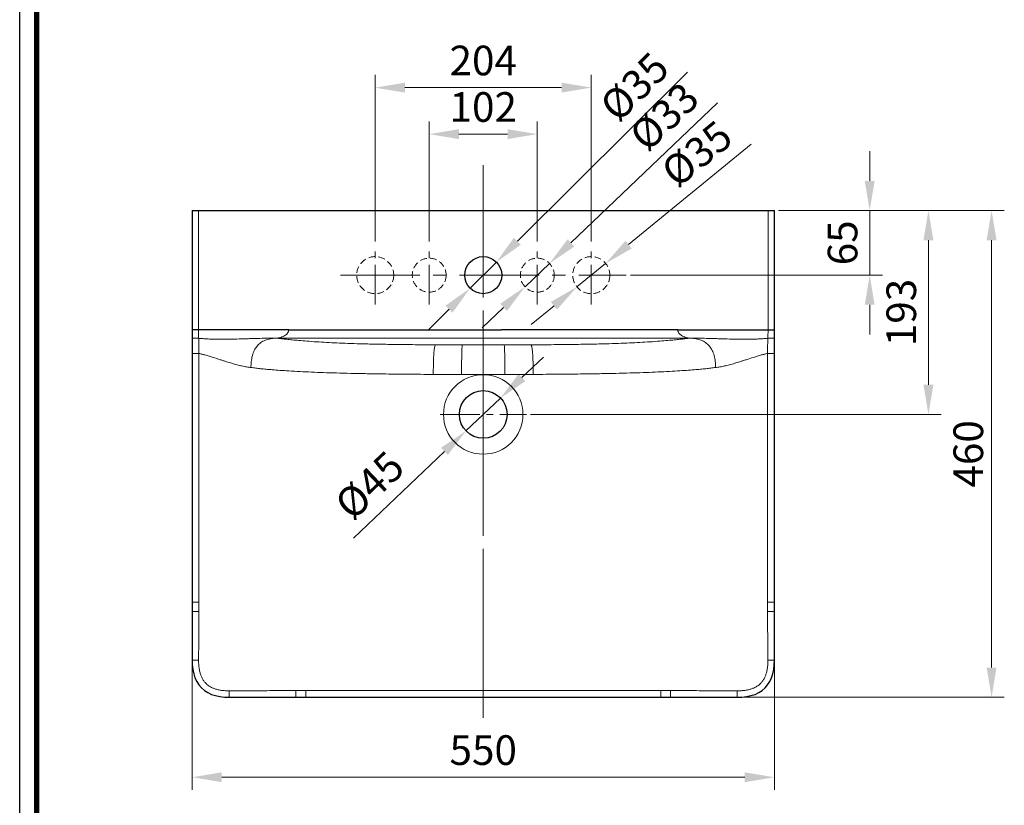
# Model space of a CAD drawing. Units: millimetres. Extents: x 12175 to 13855, y 6434 to 8810.
# Drawn here: x 12175 to 13105, y 7140 to 7881 of the extents above; entities that cross this region are included whole.
import ezdxf

# ---------------------------------------------------------------- set-up
doc = ezdxf.new("R2010")
doc.units = ezdxf.units.MM
doc.linetypes.add('CENTER2', pattern=[1.125, 0.75, -0.125, 0.125, -0.125])
doc.linetypes.add('DASHED2', pattern=[9.525, 6.35, -3.175])
for name, color, linetype, lineweight in [('center', 1, 'CENTER2', 13), ('CURVE', 7, 'Continuous', 13), ('DIM', 2, 'Continuous', 13), ('thin line', 251, 'Continuous', 13)]:
    doc.layers.add(name, color=color, linetype=linetype, lineweight=lineweight)
doc.layers.add('thick line', color=7, linetype='Continuous')
doc.styles.get("Standard").update_dxf_attribs({"font": 'arial.ttf'})
doc.dimstyles.get("Standard").update_dxf_attribs({"dimscale": 8, "dimtxt": 3.5, "dimasz": 3.5, "dimexe": 1.5, "dimexo": 0.5, "dimgap": 1, "dimtad": 1, "dimdec": 0, "dimtxsty": 'Standard', "dimcen": 0.05, "dimclrd": 256, "dimclre": 256, "dimclrt": 256, "dimadec": 0, "dimazin": 0, "dimtfac": 1, "dimtmove": 0, "dimatfit": 3, "dimfxl": 1, "dimlwd": -1, "dimlwe": -1, "dimarcsym": 0})

# ---------------------------------------------------------------- blocks, each defined once
blk = doc.blocks.new('*D4')
at = {"layer": 'DEFPOINTS', "color": 0}
for p in [(12887.56, 7701.18), (12977.49, 7701.18), (12747.65, 7640.18)]:
    blk.add_point(p, dxfattribs=at)
at = {"layer": 'DIM'}
for p, q in [((12977.49, 7729.18), (12977.49, 7757.18)), ((12891.56, 7701.18), (12989.49, 7701.18)), ((12977.49, 7640.18), (12977.49, 7701.18)), ((12751.65, 7640.18), (12989.49, 7640.18)), ((12977.49, 7612.18), (12977.49, 7584.18))]:
    blk.add_line(p, q, dxfattribs=at)
for points in [[(12972.82, 7729.18), (12982.16, 7729.18), (12977.49, 7701.18)], [(12982.16, 7612.18), (12972.82, 7612.18), (12977.49, 7640.18)]]:
    blk.add_solid(points, dxfattribs=at)
at = {"layer": 'DIM', "insert": (12955.49, 7670.68), "char_height": 28, "attachment_point": 5, "rotation": 90}
blk.add_mtext('65', dxfattribs=at)
blk = doc.blocks.new('*D5')
at = {"layer": 'DEFPOINTS', "color": 0}
for p in [(12337.94, 7285.05), (12887.5, 7285.05), (12887.5, 7166.21)]:
    blk.add_point(p, dxfattribs=at)
at = {"layer": 'DIM'}
for p, q in [((12337.94, 7281.05), (12337.94, 7154.21)), ((12887.5, 7281.05), (12887.5, 7154.21)), ((12365.94, 7166.21), (12859.5, 7166.21))]:
    blk.add_line(p, q, dxfattribs=at)
for points in [[(12365.94, 7170.88), (12365.94, 7161.54), (12337.94, 7166.21)], [(12859.5, 7161.54), (12859.5, 7170.88), (12887.5, 7166.21)]]:
    blk.add_solid(points, dxfattribs=at)
at = {"layer": 'DIM', "insert": (12612.72, 7188.21), "char_height": 28, "attachment_point": 5}
blk.add_mtext('550', dxfattribs=at)
blk = doc.blocks.new('*D6')
at = {"layer": 'DEFPOINTS', "color": 0}
for p in [(12975.5, 7701.18), (13092.56, 7701.18), (12852.54, 7241.78)]:
    blk.add_point(p, dxfattribs=at)
at = {"layer": 'DIM'}
for p, q in [((12979.5, 7701.18), (13104.56, 7701.18)), ((13092.56, 7269.78), (13092.56, 7673.18)), ((12856.54, 7241.78), (13104.56, 7241.78))]:
    blk.add_line(p, q, dxfattribs=at)
for points in [[(13097.22, 7673.18), (13087.89, 7673.18), (13092.56, 7701.18)], [(13087.89, 7269.78), (13097.22, 7269.78), (13092.56, 7241.78)]]:
    blk.add_solid(points, dxfattribs=at)
at = {"layer": 'DIM', "insert": (13070.56, 7471.48), "char_height": 28, "attachment_point": 5, "rotation": 90}
blk.add_mtext('\\A1;460', dxfattribs=at)
blk = doc.blocks.new('*D7')
at = {"layer": 'DEFPOINTS', "color": 0}
for p in [(12944.55, 7701.18), (13032.92, 7701.18), (12653.4, 7508.68)]:
    blk.add_point(p, dxfattribs=at)
at = {"layer": 'DIM'}
for p, q in [((12948.55, 7701.18), (13044.92, 7701.18)), ((13032.92, 7536.68), (13032.92, 7673.18)), ((12657.4, 7508.68), (13044.92, 7508.68))]:
    blk.add_line(p, q, dxfattribs=at)
for points in [[(13037.58, 7673.18), (13028.25, 7673.18), (13032.92, 7701.18)], [(13028.25, 7536.68), (13037.58, 7536.68), (13032.92, 7508.68)]]:
    blk.add_solid(points, dxfattribs=at)
at = {"layer": 'DIM', "insert": (13010.92, 7604.93), "char_height": 28, "attachment_point": 5, "rotation": 90}
blk.add_mtext('193', dxfattribs=at)
blk = doc.blocks.new('*D8')
at = {"layer": 'DEFPOINTS', "color": 0}
for p in [(12663.72, 7773.28), (12561.72, 7667.86), (12663.72, 7667.86)]:
    blk.add_point(p, dxfattribs=at)
at = {"layer": 'DIM'}
for p, q in [((12561.72, 7671.86), (12561.72, 7785.28)), ((12663.72, 7671.86), (12663.72, 7785.28)), ((12589.72, 7773.28), (12635.72, 7773.28))]:
    blk.add_line(p, q, dxfattribs=at)
for points in [[(12589.72, 7777.94), (12589.72, 7768.61), (12561.72, 7773.28)], [(12635.72, 7768.61), (12635.72, 7777.94), (12663.72, 7773.28)]]:
    blk.add_solid(points, dxfattribs=at)
at = {"layer": 'DIM', "insert": (12612.72, 7795.28), "char_height": 28, "attachment_point": 5}
blk.add_mtext('102', dxfattribs=at)
blk = doc.blocks.new('*D9')
at = {"layer": 'DEFPOINTS', "color": 0}
for p in [(12625.13, 7652.51), (12600.31, 7627.84)]:
    blk.add_point(p, dxfattribs=at)
at = {"layer": 'DIM'}
for p, q in [((12805.6, 7831.82), (12645, 7672.25)), ((12600.31, 7627.84), (12625.13, 7652.51)), ((12580.44, 7608.1), (12560.58, 7588.37))]:
    blk.add_line(p, q, dxfattribs=at)
for points in [[(12641.71, 7675.56), (12648.29, 7668.94), (12625.13, 7652.51)], [(12583.73, 7604.79), (12577.16, 7611.42), (12600.31, 7627.84)]]:
    blk.add_solid(points, dxfattribs=at)
at = {"layer": 'DIM', "insert": (12757.93, 7815.48), "char_height": 28, "attachment_point": 5, "rotation": 44.81704}
blk.add_mtext('%%c35', dxfattribs=at)
blk = doc.blocks.new('*D10')
at = {"layer": 'DEFPOINTS', "color": 0}
for p in [(12629.01, 7524.19), (12596.43, 7493.16)]:
    blk.add_point(p, dxfattribs=at)
at = {"layer": 'DIM'}
for p, q in [((12649.29, 7543.5), (12669.56, 7562.81)), ((12629.01, 7524.19), (12596.43, 7493.16)), ((12490.19, 7391.98), (12576.15, 7473.85))]:
    blk.add_line(p, q, dxfattribs=at)
for points in [[(12646.07, 7546.88), (12652.51, 7540.12), (12629.01, 7524.19)], [(12579.37, 7470.47), (12572.93, 7477.23), (12596.43, 7493.16)]]:
    blk.add_solid(points, dxfattribs=at)
at = {"layer": 'DIM', "insert": (12507.84, 7439.17), "char_height": 28, "attachment_point": 5, "rotation": 43.60333}
blk.add_mtext('%%c45', dxfattribs=at)
blk = doc.blocks.new('*D11')
at = {"layer": 'DEFPOINTS', "color": 0}
for p in [(12510.72, 7817.19), (12510.72, 7667.86), (12714.72, 7667.86)]:
    blk.add_point(p, dxfattribs=at)
at = {"layer": 'DIM'}
for p, q in [((12510.72, 7671.86), (12510.72, 7829.19)), ((12714.72, 7671.86), (12714.72, 7829.19)), ((12686.72, 7817.19), (12538.72, 7817.19))]:
    blk.add_line(p, q, dxfattribs=at)
for points in [[(12538.72, 7821.85), (12538.72, 7812.52), (12510.72, 7817.19)], [(12686.72, 7812.52), (12686.72, 7821.85), (12714.72, 7817.19)]]:
    blk.add_solid(points, dxfattribs=at)
at = {"layer": 'DIM', "insert": (12612.72, 7839.19), "char_height": 28, "attachment_point": 5}
blk.add_mtext('204', dxfattribs=at)
blk = doc.blocks.new('*D12')
at = {"layer": 'DEFPOINTS', "color": 0}
for p in [(12675.29, 7651.23), (12652.15, 7629.13)]:
    blk.add_point(p, dxfattribs=at)
at = {"layer": 'DIM'}
for p, q in [((12833.91, 7802.69), (12695.54, 7670.56)), ((12652.15, 7629.13), (12675.29, 7651.23)), ((12631.9, 7609.79), (12611.65, 7590.45))]:
    blk.add_line(p, q, dxfattribs=at)
for points in [[(12692.32, 7673.94), (12698.76, 7667.19), (12675.29, 7651.23)], [(12635.12, 7606.41), (12628.68, 7613.16), (12652.15, 7629.13)]]:
    blk.add_solid(points, dxfattribs=at)
at = {"layer": 'DIM', "insert": (12785.93, 7787.29), "char_height": 28, "attachment_point": 5, "rotation": 43.67941}
blk.add_mtext('%%C33', dxfattribs=at)
blk = doc.blocks.new('*D13')
at = {"layer": 'DEFPOINTS', "color": 0}
for p in [(12728.26, 7651.26), (12701.18, 7629.09)]:
    blk.add_point(p, dxfattribs=at)
at = {"layer": 'DIM'}
for p, q in [((12865.57, 7763.67), (12749.93, 7669)), ((12701.18, 7629.09), (12728.26, 7651.26)), ((12679.51, 7611.35), (12657.85, 7593.62))]:
    blk.add_line(p, q, dxfattribs=at)
for points in [[(12746.97, 7672.61), (12752.88, 7665.39), (12728.26, 7651.26)], [(12682.47, 7607.74), (12676.56, 7614.96), (12701.18, 7629.09)]]:
    blk.add_solid(points, dxfattribs=at)
at = {"layer": 'DIM', "insert": (12816.56, 7751.97), "char_height": 28, "attachment_point": 5, "rotation": 39.30529}
blk.add_mtext('%%c35', dxfattribs=at)

msp = doc.modelspace()

# ---------------------------------------------------------------- linework, layer by layer
at = {"color": 7, "linetype": 'Continuous'}
for p, q in [((12175.17, 6433.86), (12175.17, 8809.87)), ((12337.9, 7580.72), (12337.9, 7580.72)), ((12887.54, 7580.72), (12887.54, 7580.72))]:
    msp.add_line(p, q, dxfattribs=at)
at = {"color": 7, "linetype": 'Continuous', "const_width": 4.8}
msp.add_lwpolyline([(12191.17, 6449.86), (12191.17, 8793.87)], dxfattribs=at)
at = {"layer": 'center', "ltscale": 200}
msp.add_line((12612.72, 7229.19), (12612.72, 7744.03), dxfattribs=at)
at = {"layer": 'center', "ltscale": 100}
for p, q in [((12612.72, 7719.22), (12612.72, 7222.28)), ((12477.89, 7640.18), (12747.65, 7640.18))]:
    msp.add_line(p, q, dxfattribs=at)
at = {"layer": 'center', "ltscale": 50}
for p, q in [((12510.72, 7612.49), (12510.72, 7667.86)), ((12561.72, 7612.49), (12561.72, 7667.86)), ((12663.72, 7612.49), (12663.72, 7667.86)), ((12714.72, 7612.49), (12714.72, 7667.86)), ((12572.04, 7508.68), (12653.4, 7508.68))]:
    msp.add_line(p, q, dxfattribs=at)
at = {"layer": 'CURVE', "color": 3, "linetype": 'DASHED2'}
for centre, radius in [((12510.72, 7640.18), 17.5), ((12561.72, 7640.18), 16), ((12663.72, 7640.18), 16), ((12714.72, 7640.18), 17.5)]:
    msp.add_circle(centre, radius, dxfattribs=at)
at = {"layer": 'thick line'}
for p, q in [((12337.88, 7701.18), (12337.89, 7588.59)), ((12337.88, 7701.18), (12887.56, 7701.18)), ((12887.55, 7588.59), (12887.56, 7701.18)), ((12429.07, 7588.56), (12343.9, 7588.56)), ((12796.37, 7588.56), (12881.54, 7588.56)), ((12337.9, 7566.28), (12337.94, 7331.43)), ((12887.5, 7331.43), (12887.54, 7566.28)), ((12337.94, 7331.43), (12337.94, 7322.55)), ((12887.5, 7322.55), (12887.5, 7331.43)), ((12442.59, 7241.79), (12782.86, 7241.79)), ((12782.86, 7241.79), (12789.56, 7241.79))]:
    msp.add_line(p, q, dxfattribs=at)
for points in [[(12337.89, 7588.59), (12337.9, 7586.14), (12337.9, 7583.21), (12337.9, 7580.72)], [(12887.54, 7580.72), (12887.54, 7583.21), (12887.55, 7586.14), (12887.55, 7588.59)], [(12337.9, 7580.72), (12337.9, 7576.24), (12337.9, 7571.12), (12337.9, 7566.28)], [(12887.54, 7566.28), (12887.54, 7571.12), (12887.54, 7576.24), (12887.54, 7580.72)], [(12337.94, 7322.55), (12337.94, 7308.89), (12337.94, 7293.32), (12337.94, 7276.79)], [(12887.5, 7276.79), (12887.5, 7293.32), (12887.5, 7308.89), (12887.5, 7322.55)], [(12337.94, 7276.79), (12338.08, 7272.44), (12338.57, 7268), (12339.42, 7263.87), (12340.64, 7260.04), (12342.25, 7256.52), (12344.27, 7253.34), (12346.69, 7250.52), (12349.51, 7248.1), (12352.69, 7246.08), (12356.2, 7244.47), (12360.03, 7243.25), (12364.16, 7242.41), (12368.6, 7241.92), (12372.9, 7241.78)], [(12852.54, 7241.78), (12856.84, 7241.92), (12861.28, 7242.41), (12865.41, 7243.25), (12869.24, 7244.47), (12872.75, 7246.08), (12875.93, 7248.1), (12878.75, 7250.52), (12881.17, 7253.34), (12883.19, 7256.52), (12884.8, 7260.04), (12886.02, 7263.87), (12886.87, 7268), (12887.36, 7272.44), (12887.5, 7276.79)], [(12372.9, 7241.78), (12395.75, 7241.78), (12417.05, 7241.78), (12435.88, 7241.79)], [(12435.88, 7241.79), (12439.17, 7241.79), (12442.59, 7241.79)], [(12789.56, 7241.79), (12808.39, 7241.78), (12829.69, 7241.78), (12852.54, 7241.78)]]:
    msp.add_lwpolyline(points, dxfattribs=at)
for centre, radius in [((12612.72, 7640.18), 17.5), ((12612.72, 7508.68), 22.5)]:
    msp.add_circle(centre, radius, dxfattribs=at)
for points, start_tangent, end_tangent in [([(12343.9, 7588.56), (12342.71, 7588.56), (12341.57, 7588.56), (12340.52, 7588.56), (12339.6, 7588.56), (12338.85, 7588.57), (12338.31, 7588.57), (12337.99, 7588.58), (12337.89, 7588.58)], (-1, -0.000144), (-0.334197, 0.942503)), ([(12429.07, 7588.56), (12478.16, 7588.51), (12525.11, 7588.48), (12569.95, 7588.45), (12629.96, 7588.44)], (0.999999, -0.00101), (1, -0.000333)), ([(12796.37, 7588.56), (12731.4, 7588.5), (12670.22, 7588.46), (12629.96, 7588.44)], (-0.999999, -0.001007), (-1, -0.000334)), ([(12881.54, 7588.56), (12882.73, 7588.56), (12883.87, 7588.56), (12884.92, 7588.56), (12885.84, 7588.56), (12886.59, 7588.57), (12887.13, 7588.57), (12887.46, 7588.58), (12887.55, 7588.58)], (1, -0.000144), (0.334197, 0.942503))]:
    msp.add_spline(points, degree=3, dxfattribs=dict(at, start_tangent=start_tangent, end_tangent=end_tangent))
at = {"layer": 'thin line'}
for p, q in [((12343.9, 7588.56), (12343.88, 7701.18)), ((12881.54, 7588.56), (12881.56, 7701.18)), ((12344.42, 7331.4), (12344.4, 7566.25)), ((12595.96, 7574.35), (12592.98, 7574.35)), ((12629.48, 7574.35), (12595.96, 7574.35)), ((12629.48, 7574.35), (12632.46, 7574.35)), ((12881.02, 7331.4), (12881.04, 7566.25)), ((12596.43, 7546.4), (12629.01, 7546.4)), ((12435.88, 7248.05), (12435.88, 7241.79)), ((12445.2, 7248.06), (12445.2, 7241.79)), ((12612.72, 7248.06), (12445.21, 7248.07)), ((12612.72, 7248.06), (12780.23, 7248.07)), ((12780.24, 7248.06), (12780.24, 7241.79)), ((12789.56, 7248.05), (12789.56, 7241.79))]:
    msp.add_line(p, q, dxfattribs=at)
msp.add_circle((12612.72, 7508.68), 37.51, dxfattribs=at)
for points, start_tangent, end_tangent in [([(12344.07, 7580.57), (12344, 7583.11), (12343.94, 7585.77), (12343.9, 7588.56)], (-0.029145, 0.999575), (-0.000196, 1)), ([(12429.07, 7588.56), (12428.99, 7587.76), (12428.78, 7586.99), (12428.46, 7586.25), (12428.04, 7585.54), (12427.53, 7584.89), (12426.93, 7584.28), (12425.5, 7583.18), (12423.75, 7582.23), (12421.66, 7581.46), (12419.3, 7580.92), (12416.74, 7580.66)], (-0.01759, -0.999845), (-0.999103, -0.042355)), ([(12796.37, 7588.56), (12796.46, 7587.76), (12796.66, 7586.99), (12796.98, 7586.25), (12797.4, 7585.54), (12797.91, 7584.89), (12798.51, 7584.28), (12799.94, 7583.18), (12801.69, 7582.23), (12803.78, 7581.46), (12806.14, 7580.92), (12808.7, 7580.66)], (0.01759, -0.999845), (0.999103, -0.042355)), ([(12881.37, 7580.57), (12881.44, 7583.11), (12881.51, 7585.77), (12881.54, 7588.56)], (0.029145, 0.999575), (0.000196, 1)), ([(12344.07, 7580.57), (12342.85, 7580.57), (12341.68, 7580.58), (12340.6, 7580.59), (12339.66, 7580.61), (12338.89, 7580.63), (12338.33, 7580.66), (12337.99, 7580.69), (12337.9, 7580.72)], (-0.999999, -0.00139), (0.568767, 0.822499)), ([(12416.74, 7580.66), (12408.42, 7580.65), (12399.85, 7580.46), (12395.51, 7580.33), (12391.14, 7580.19), (12386.74, 7580.04), (12382.35, 7579.91), (12373.71, 7579.66), (12365.01, 7579.61), (12356.41, 7579.8), (12352.17, 7579.99), (12350.07, 7580.11), (12347.98, 7580.24), (12346.68, 7580.34), (12345.39, 7580.45), (12344.07, 7580.57)], (-0.999925, 0.012286), (-0.99561, 0.093595)), ([(12344.4, 7566.25), (12344.34, 7570.85), (12344.23, 7575.65), (12344.07, 7580.57)], (-0.005148, 0.999987), (-0.03003, 0.999549)), ([(12393.44, 7552.99), (12393.74, 7558.66), (12394.16, 7561.49), (12394.78, 7564.21), (12395.6, 7566.78), (12396.63, 7569.15), (12397.87, 7571.32), (12399.31, 7573.26), (12400.96, 7574.97), (12402.8, 7576.46), (12404.83, 7577.72), (12407.04, 7578.75), (12409.39, 7579.54), (12411.82, 7580.12), (12416.74, 7580.66)], (0.002382, 0.999997), (0.999112, 0.042136)), ([(12595.77, 7580.67), (12551.7, 7580.67), (12486.48, 7580.66), (12416.74, 7580.66)], (-1, -0.000014), (-1, -0.000048)), ([(12567.64, 7574.42), (12545.79, 7574.57), (12526.83, 7574.79), (12510.61, 7575.07), (12496.83, 7575.4), (12485, 7575.77), (12474.57, 7576.18), (12464.88, 7576.66), (12455.33, 7577.23), (12446.07, 7577.89), (12438.5, 7578.52), (12432.3, 7579.11), (12427.14, 7579.64), (12422.34, 7580.14), (12416.74, 7580.66)], (-0.999989, 0.004723), (-0.996419, 0.084548)), ([(12808.7, 7580.66), (12738.96, 7580.66), (12673.74, 7580.67), (12595.77, 7580.67)], (-1, 0.000048), (-1, 0.000014)), ([(12657.8, 7574.42), (12679.65, 7574.57), (12698.61, 7574.79), (12714.84, 7575.07), (12728.61, 7575.4), (12740.44, 7575.77), (12750.87, 7576.18), (12760.56, 7576.66), (12770.11, 7577.23), (12779.37, 7577.89), (12786.94, 7578.52), (12793.14, 7579.11), (12798.3, 7579.64), (12803.1, 7580.14), (12808.7, 7580.66)], (0.999989, 0.004723), (0.996419, 0.084548)), ([(12808.7, 7580.66), (12817.02, 7580.65), (12825.59, 7580.46), (12829.93, 7580.33), (12834.3, 7580.19), (12838.7, 7580.04), (12843.09, 7579.91), (12851.73, 7579.66), (12860.43, 7579.61), (12869.03, 7579.8), (12873.27, 7579.99), (12875.37, 7580.11), (12877.46, 7580.24), (12878.76, 7580.34), (12880.05, 7580.45), (12881.37, 7580.57)], (0.999925, 0.012286), (0.99561, 0.093595)), ([(12832.01, 7552.99), (12831.7, 7558.66), (12831.28, 7561.49), (12830.67, 7564.21), (12829.84, 7566.78), (12828.81, 7569.15), (12827.57, 7571.32), (12826.13, 7573.26), (12824.48, 7574.97), (12822.64, 7576.46), (12820.61, 7577.72), (12818.41, 7578.75), (12816.05, 7579.54), (12813.62, 7580.12), (12808.7, 7580.66)], (-0.002382, 0.999997), (-0.999112, 0.042136)), ([(12881.04, 7566.25), (12881.1, 7570.85), (12881.21, 7575.65), (12881.37, 7580.57)], (0.005148, 0.999987), (0.03003, 0.999549)), ([(12881.37, 7580.57), (12882.59, 7580.57), (12883.76, 7580.58), (12884.84, 7580.59), (12885.78, 7580.61), (12886.55, 7580.63), (12887.11, 7580.66), (12887.45, 7580.69), (12887.54, 7580.72)], (0.999999, -0.00139), (-0.568767, 0.822499)), ([(12344.4, 7566.25), (12343.14, 7566.25), (12341.92, 7566.25), (12340.78, 7566.25), (12339.78, 7566.26), (12338.97, 7566.26), (12338.36, 7566.27), (12338.01, 7566.27), (12337.9, 7566.28)], (-1, -0.000565), (0.975992, 0.217805)), ([(12344.4, 7566.25), (12347.27, 7565.57), (12348.71, 7565.2), (12350.06, 7564.84), (12352.07, 7564.28), (12354.02, 7563.71), (12357.7, 7562.57), (12364.45, 7560.39), (12367.54, 7559.39), (12370.38, 7558.47), (12372.92, 7557.68), (12375.38, 7556.94), (12377.91, 7556.21), (12380.37, 7555.54), (12382.72, 7554.95), (12385, 7554.43), (12389.38, 7553.58), (12393.44, 7552.99)], (0.976021, -0.217677), (0.993234, -0.116134)), ([(12565.56, 7546.5), (12565.6, 7551.55), (12565.68, 7555.91), (12565.78, 7559.62), (12565.91, 7562.72), (12566.06, 7565.36), (12566.23, 7567.63), (12566.42, 7569.61), (12566.65, 7571.32), (12566.93, 7572.74), (12567.26, 7573.81), (12567.64, 7574.42)], (0.004698, 0.999989), (0.733204, 0.680009)), ([(12592.98, 7574.35), (12584.21, 7574.37), (12575.76, 7574.39), (12567.64, 7574.42)], (-0.999999, 0.001497), (-0.999989, 0.004781)), ([(12592.28, 7546.4), (12592.29, 7551.43), (12592.32, 7555.8), (12592.35, 7559.51), (12592.4, 7562.62), (12592.45, 7565.26), (12592.5, 7567.55), (12592.57, 7569.53), (12592.65, 7571.24), (12592.74, 7572.67), (12592.85, 7573.73), (12592.98, 7574.35)], (0.001485, 0.999999), (0.341255, 0.939971)), ([(12632.46, 7574.35), (12641.23, 7574.37), (12649.68, 7574.39), (12657.8, 7574.42)], (0.999999, 0.001497), (0.999989, 0.004781)), ([(12633.16, 7546.4), (12633.15, 7551.43), (12633.12, 7555.8), (12633.09, 7559.51), (12633.04, 7562.62), (12633, 7565.26), (12632.94, 7567.55), (12632.87, 7569.53), (12632.79, 7571.24), (12632.7, 7572.67), (12632.59, 7573.73), (12632.46, 7574.35)], (-0.001485, 0.999999), (-0.341255, 0.939971)), ([(12659.89, 7546.5), (12659.84, 7551.55), (12659.76, 7555.91), (12659.66, 7559.62), (12659.53, 7562.72), (12659.39, 7565.36), (12659.22, 7567.63), (12659.02, 7569.61), (12658.79, 7571.32), (12658.51, 7572.74), (12658.18, 7573.81), (12657.8, 7574.42)], (-0.004698, 0.999989), (-0.733204, 0.680009)), ([(12881.04, 7566.25), (12878.17, 7565.57), (12876.73, 7565.2), (12875.38, 7564.84), (12873.37, 7564.28), (12871.42, 7563.71), (12867.74, 7562.57), (12860.99, 7560.39), (12857.9, 7559.39), (12855.06, 7558.47), (12852.52, 7557.68), (12850.06, 7556.94), (12847.53, 7556.21), (12845.07, 7555.54), (12842.72, 7554.95), (12840.44, 7554.43), (12836.06, 7553.58), (12832.01, 7552.99)], (-0.976021, -0.217677), (-0.993234, -0.116134)), ([(12881.04, 7566.25), (12882.3, 7566.25), (12883.52, 7566.25), (12884.66, 7566.25), (12885.66, 7566.26), (12886.48, 7566.26), (12887.08, 7566.27), (12887.43, 7566.27), (12887.54, 7566.28)], (1, -0.000565), (-0.975992, 0.217805)), ([(12393.44, 7552.99), (12397.98, 7552.44), (12402.61, 7551.89), (12407.68, 7551.37), (12413.61, 7550.86), (12420.71, 7550.32), (12429.3, 7549.75), (12439.65, 7549.16), (12450.58, 7548.65), (12461.87, 7548.21), (12474.08, 7547.83), (12487.66, 7547.48), (12503.07, 7547.16), (12520.88, 7546.88), (12541.62, 7546.66), (12565.56, 7546.5)], (0.993126, -0.117052), (0.999989, -0.004726)), ([(12832.01, 7552.99), (12827.47, 7552.44), (12822.83, 7551.89), (12817.76, 7551.37), (12811.84, 7550.86), (12804.73, 7550.32), (12796.14, 7549.75), (12785.79, 7549.16), (12774.86, 7548.65), (12763.57, 7548.21), (12751.36, 7547.83), (12737.78, 7547.48), (12722.37, 7547.16), (12704.56, 7546.88), (12683.82, 7546.66), (12659.89, 7546.5)], (-0.993126, -0.117052), (-0.999989, -0.004726)), ([(12565.56, 7546.5), (12574.73, 7546.46), (12583.43, 7546.42), (12592.28, 7546.4)], (1, -0.000655), (0.999999, -0.001129)), ([(12592.28, 7546.4), (12596.43, 7546.4)], (1, -0.000577), (1, 0.000722)), ([(12633.16, 7546.4), (12629.01, 7546.4)], (-1, -0.000577), (-1, 0.000722)), ([(12659.89, 7546.5), (12650.71, 7546.46), (12642.01, 7546.42), (12633.16, 7546.4)], (-1, -0.000655), (-0.999999, -0.001129)), ([(12344.42, 7331.4), (12343.16, 7331.4), (12341.94, 7331.4), (12340.81, 7331.41), (12339.81, 7331.41), (12339, 7331.41), (12338.4, 7331.42), (12338.04, 7331.43), (12337.94, 7331.43)], (-1, -0.000535), (0.980222, 0.197899)), ([(12344.4, 7322.53), (12344.41, 7325.25), (12344.42, 7328.16), (12344.42, 7331.4)], (0.004646, 0.999989), (-0.000008, 1)), ([(12881.02, 7331.4), (12882.28, 7331.4), (12883.5, 7331.4), (12884.63, 7331.41), (12885.63, 7331.41), (12886.45, 7331.41), (12887.05, 7331.42), (12887.4, 7331.43), (12887.5, 7331.43)], (1, -0.000535), (-0.980222, 0.197899)), ([(12881.04, 7322.53), (12881.03, 7325.25), (12881.02, 7328.16), (12881.02, 7331.4)], (-0.004646, 0.999989), (0.000008, 1)), ([(12344.4, 7322.53), (12343.15, 7322.53), (12341.93, 7322.53), (12340.8, 7322.54), (12339.8, 7322.54), (12338.99, 7322.54), (12338.39, 7322.55), (12338.04, 7322.55), (12337.93, 7322.55)], (-1, -0.000386), (-0.203864, 0.978999)), ([(12344.05, 7276.78), (12344.12, 7287.07), (12344.2, 7297.08), (12344.29, 7306.52), (12344.36, 7315.1), (12344.4, 7322.53)], (0.006096, 0.999981), (0.003996, 0.999992)), ([(12881.04, 7322.53), (12882.29, 7322.53), (12883.51, 7322.53), (12884.64, 7322.54), (12885.64, 7322.54), (12886.45, 7322.54), (12887.05, 7322.55), (12887.4, 7322.55), (12887.51, 7322.55)], (1, -0.000386), (0.203864, 0.978999)), ([(12881.39, 7276.78), (12881.32, 7287.07), (12881.24, 7297.08), (12881.15, 7306.52), (12881.09, 7315.1), (12881.04, 7322.53)], (-0.006096, 0.999981), (-0.003996, 0.999992)), ([(12344.05, 7276.78), (12342.84, 7276.78), (12341.68, 7276.78), (12340.61, 7276.78), (12339.68, 7276.78), (12338.92, 7276.78), (12338.36, 7276.78), (12338.03, 7276.78), (12337.94, 7276.79)], (-1, -0.000081), (-0.999094, 0.042552)), ([(12372.91, 7247.8), (12369.85, 7247.87), (12366.53, 7248.14), (12363.21, 7248.67), (12360.11, 7249.46), (12357.45, 7250.44), (12355.25, 7251.52), (12353.44, 7252.66), (12351.97, 7253.81), (12350.77, 7254.95), (12349.75, 7256.09), (12348.85, 7257.27), (12348.03, 7258.55), (12347.29, 7259.89), (12346.64, 7261.29), (12346.09, 7262.71), (12345.62, 7264.16), (12345.19, 7265.72), (12344.82, 7267.47), (12344.49, 7269.49), (12344.24, 7271.76), (12344.09, 7274.22), (12344.05, 7276.78)], (-0.999995, -0.003278), (0.006101, 0.999981)), ([(12852.53, 7247.8), (12855.59, 7247.87), (12858.91, 7248.14), (12862.23, 7248.67), (12865.33, 7249.46), (12867.99, 7250.44), (12870.19, 7251.52), (12872, 7252.66), (12873.47, 7253.81), (12874.67, 7254.95), (12875.69, 7256.09), (12876.59, 7257.27), (12877.41, 7258.55), (12878.15, 7259.89), (12878.8, 7261.29), (12879.35, 7262.71), (12879.83, 7264.16), (12880.25, 7265.72), (12880.62, 7267.47), (12880.95, 7269.49), (12881.2, 7271.76), (12881.35, 7274.22), (12881.39, 7276.78)], (0.999995, -0.003278), (-0.006101, 0.999981)), ([(12881.39, 7276.78), (12882.6, 7276.78), (12883.76, 7276.78), (12884.83, 7276.78), (12885.76, 7276.78), (12886.52, 7276.78), (12887.08, 7276.78), (12887.41, 7276.78), (12887.5, 7276.79)], (1, -0.000081), (0.999094, 0.042552)), ([(12372.91, 7247.8), (12372.91, 7246.57), (12372.91, 7245.4), (12372.91, 7244.33), (12372.91, 7243.4), (12372.91, 7242.65), (12372.9, 7242.12), (12372.9, 7241.83), (12372.9, 7241.79)], (0.000134, -1), (-0.998931, -0.046217)), ([(12435.88, 7248.05), (12416.67, 7247.98), (12395.73, 7247.88), (12372.91, 7247.8)], (-0.999999, -0.001681), (-0.999995, -0.003268)), ([(12445.2, 7248.06), (12443.02, 7248.06), (12440.77, 7248.06), (12438.4, 7248.06), (12435.88, 7248.05)], (-1, -0.000069), (-0.999998, -0.001962)), ([(12780.24, 7248.06), (12782.42, 7248.06), (12784.67, 7248.06), (12787.04, 7248.06), (12789.56, 7248.05)], (1, -0.000069), (0.999998, -0.001962)), ([(12789.56, 7248.05), (12808.77, 7247.98), (12829.71, 7247.88), (12852.53, 7247.8)], (0.999999, -0.001681), (0.999995, -0.003268)), ([(12852.53, 7247.8), (12852.53, 7246.57), (12852.53, 7245.4), (12852.53, 7244.33), (12852.53, 7243.4), (12852.53, 7242.65), (12852.54, 7242.12), (12852.54, 7241.83), (12852.54, 7241.79)], (-0.000134, -1), (0.998931, -0.046217))]:
    msp.add_spline(points, degree=3, dxfattribs=dict(at, start_tangent=start_tangent, end_tangent=end_tangent))

# ---------------------------------------------------------------- dimensions: what is measured, and where the dimension line sits
at = {"layer": 'DIM'}
dim = msp.add_linear_dim(base=(12510.72, 7817.19), p1=(12714.72, 7667.86), p2=(12510.72, 7667.86), dimstyle='Standard', override={"dimtdec": 0}, dxfattribs=at)
dim.commit()
dim.dimension.update_dxf_attribs({"geometry": '*D11', "text_midpoint": (12612.72, 7839.19)})
for p1, p2, picture, middle in [((12600.31, 7627.84), (12625.13, 7652.51), '*D9', (12773.44, 7799.87)), ((12701.18, 7629.09), (12728.26, 7651.26), '*D13', (12830.49, 7734.95)), ((12629.01, 7524.19), (12596.43, 7493.16), '*D10', (12523.01, 7423.24))]:
    dim = msp.add_diameter_dim_2p(p1=p1, p2=p2, dimstyle='Standard', override={"dimtdec": 0}, dxfattribs=at)
    dim.commit()
    dim.dimension.update_dxf_attribs({"geometry": picture, "text_midpoint": middle, "dimtype": 163})
dim = msp.add_diameter_dim_2p(p1=(12652.15, 7629.13), p2=(12675.29, 7651.23), text='%%C33', dimstyle='Standard', override={"dimtdec": 0}, dxfattribs=at)
dim.commit()
dim.dimension.update_dxf_attribs({"geometry": '*D12', "text_midpoint": (12801.12, 7771.38), "dimtype": 163})
dim = msp.add_linear_dim(base=(12663.72, 7773.28), p1=(12561.72, 7667.86), p2=(12663.72, 7667.86), dimstyle='Standard', dxfattribs=at)
dim.commit()
dim.dimension.update_dxf_attribs({"geometry": '*D8', "text_midpoint": (12612.72, 7773.28), "dimtype": 160})
dim = msp.add_linear_dim(base=(12977.49, 7701.18), p1=(12747.65, 7640.18), p2=(12887.56, 7701.18), angle=90, text='65', dimstyle='Standard', dxfattribs=at)
dim.commit()
dim.dimension.update_dxf_attribs({"geometry": '*D4', "text_midpoint": (12977.49, 7670.68), "dimtype": 160})
dim = msp.add_linear_dim(base=(13032.9151485, 7701.17512265), p1=(12653.40492903, 7508.67512265), p2=(12944.55160732, 7701.17512265), angle=90, dimstyle='Standard', dxfattribs=at)
dim.commit()
dim.dimension.update_dxf_attribs({"geometry": '*D7', "text_midpoint": (13010.9151485, 7604.92512265)})
dim = msp.add_linear_dim(base=(13092.56, 7701.18), p1=(12852.54, 7241.78), p2=(12975.5, 7701.18), angle=90, text='\\A1;460', dimstyle='Standard', dxfattribs=at)
dim.commit()
dim.dimension.update_dxf_attribs({"geometry": '*D6', "text_midpoint": (13070.56, 7471.48)})
dim = msp.add_linear_dim(base=(12887.5, 7166.21), p1=(12337.94, 7285.05), p2=(12887.5, 7285.05), dimstyle='Standard', dxfattribs=at)
dim.commit()
dim.dimension.update_dxf_attribs({"geometry": '*D5', "text_midpoint": (12612.72, 7188.21)})

doc.saveas('drawing.dxf')
